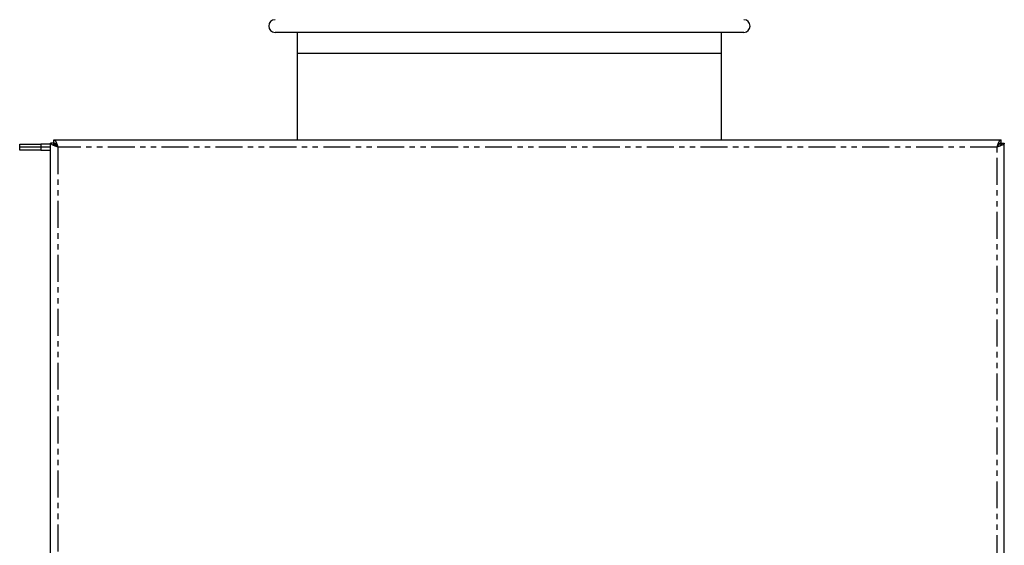
# Model space of a CAD drawing. Extents: x -326 to 506, y -205 to 592.
# Drawn here: x -325 to -93, y 154 to 278 of the extents above; entities that cross this region are included whole.
import ezdxf

# ---------------------------------------------------------------- set-up
doc = ezdxf.new("R2010")
doc.units = 0
doc.header["$MEASUREMENT"] = 0
doc.linetypes.add('PHANTOM', pattern=[12.7, 6.35, -1.27, 1.27, -1.27, 1.27, -1.27])
doc.layers.get('0').update_dxf_attribs({"linetype": 'CONTINUOUS'})

msp = doc.modelspace()

# ---------------------------------------------------------------- linework, layer by layer
at = {"color": 7, "linetype": 'Continuous'}
for p, q in [((-154.18, 274.5), (-264.67, 274.5)), ((-259.43, 274.5), (-259.43, 269.5)), ((-159.43, 269.5), (-159.43, 274.5)), ((-259.43, 269.5), (-259.43, 249.2)), ((-159.43, 269.5), (-259.43, 269.5)), ((-159.43, 249.2), (-159.43, 269.5)), ((-317.53, -79.4), (-317.53, 248.43)), ((-316.83, 248.43), (-317.53, 248.43)), ((-316.76, 249.2), (-93.6, 249.2)), ((-316.76, 248.5), (-316.76, 249.2)), ((-93.6, 248.5), (-93.6, 249.2)), ((-93.53, 248.43), (-93.6, 248.2)), ((-93.53, 248.43), (-92.83, 248.43)), ((-92.83, -156.03), (-92.83, 248.43)), ((-324.83, 247.5), (-324.83, 248.2)), ((-324.83, 248.2), (-319.83, 248.2)), ((-319.83, 247.5), (-324.83, 247.5)), ((-324.83, 246.8), (-324.83, 247.5)), ((-319.83, 246.8), (-324.83, 246.8)), ((-317.53, 248.2), (-319.83, 248.2)), ((-317.53, 247.5), (-319.83, 247.5)), ((-319.83, 246.8), (-317.53, 246.8)), ((-316.29, 248.2), (-316.75, 248.2)), ((-93.53, 248.2), (-94.17, 248.2)), ((-93.53, 247.96), (-93.53, 248.2))]:
    msp.add_line(p, q, dxfattribs=at)
at = {"color": 8, "linetype": 'PHANTOM'}
for p, q in [((-319.83, 248.2), (-319.83, 247.5)), ((-319.83, 247.5), (-319.83, 246.8)), ((-94.53, 247.5), (-315.83, 247.5)), ((-315.83, 247.5), (-315.83, -79.5)), ((-94.53, -155.1), (-94.53, 247.5))]:
    msp.add_line(p, q, dxfattribs=at)
at = {"color": 7}
for points in [[(-315.83, 247.5, 0), (-315.84, 247.5, 0), (-315.85, 247.51, 0), (-315.86, 247.51, 0), (-315.87, 247.51, 0), (-315.88, 247.52, 0), (-315.89, 247.52, 0), (-315.9, 247.52, 0), (-315.91, 247.53, 0), (-315.92, 247.53, 0), (-315.93, 247.53, 0), (-315.94, 247.54, 0), (-315.95, 247.54, 0), (-315.96, 247.55, 0), (-315.97, 247.55, 0), (-315.98, 247.55, 0), (-315.99, 247.56, 0), (-316, 247.56, 0), (-316.01, 247.56, 0), (-316.03, 247.57, 0), (-316.04, 247.57, 0), (-316.05, 247.57, 0), (-316.06, 247.58, 0), (-316.07, 247.58, 0), (-316.08, 247.59, 0), (-316.09, 247.59, 0), (-316.1, 247.59, 0), (-316.11, 247.6, 0), (-316.12, 247.6, 0), (-316.13, 247.6, 0), (-316.14, 247.61, 0), (-316.15, 247.61, 0), (-316.16, 247.62, 0), (-316.17, 247.62, 0), (-316.18, 247.62, 0), (-316.19, 247.63, 0), (-316.2, 247.63, 0), (-316.21, 247.63, 0), (-316.22, 247.64, 0), (-316.23, 247.64, 0), (-316.24, 247.64, 0), (-316.25, 247.65, 0), (-316.26, 247.65, 0), (-316.27, 247.66, 0), (-316.28, 247.66, 0), (-316.29, 247.66, 0), (-316.3, 247.67, 0), (-316.31, 247.67, 0), (-316.32, 247.67, 0), (-316.33, 247.68, 0), (-316.34, 247.68, 0), (-316.35, 247.69, 0), (-316.36, 247.69, 0), (-316.37, 247.69, 0), (-316.38, 247.7, 0), (-316.39, 247.7, 0), (-316.4, 247.7, 0), (-316.41, 247.71, 0), (-316.42, 247.71, 0), (-316.43, 247.71, 0), (-316.44, 247.72, 0), (-316.45, 247.72, 0), (-316.46, 247.72, 0), (-316.47, 247.73, 0), (-316.48, 247.73, 0), (-316.49, 247.74, 0), (-316.5, 247.74, 0), (-316.51, 247.74, 0), (-316.52, 247.75, 0), (-316.53, 247.75, 0), (-316.54, 247.75, 0), (-316.55, 247.76, 0), (-316.56, 247.76, 0), (-316.57, 247.76, 0), (-316.58, 247.77, 0), (-316.58, 247.77, 0), (-316.6, 247.78, 0), (-316.6, 247.78, 0), (-316.61, 247.78, 0), (-316.62, 247.79, 0), (-316.63, 247.79, 0), (-316.64, 247.79, 0), (-316.65, 247.8, 0), (-316.66, 247.8, 0), (-316.67, 247.81, 0), (-316.68, 247.81, 0), (-316.69, 247.81, 0), (-316.7, 247.82, 0), (-316.7, 247.82, 0), (-316.71, 247.82, 0), (-316.72, 247.83, 0), (-316.73, 247.83, 0), (-316.74, 247.83, 0), (-316.75, 247.84, 0), (-316.76, 247.84, 0), (-316.77, 247.84, 0), (-316.77, 247.85, 0), (-316.78, 247.85, 0), (-316.79, 247.86, 0), (-316.8, 247.86, 0), (-316.81, 247.86, 0), (-316.82, 247.87, 0), (-316.83, 247.87, 0), (-316.83, 247.87, 0), (-316.84, 247.88, 0), (-316.85, 247.88, 0), (-316.86, 247.88, 0), (-316.87, 247.89, 0), (-316.88, 247.89, 0), (-316.88, 247.9, 0), (-316.89, 247.9, 0), (-316.9, 247.9, 0), (-316.91, 247.91, 0), (-316.92, 247.91, 0), (-316.93, 247.91, 0), (-316.93, 247.92, 0), (-316.94, 247.92, 0), (-316.95, 247.93, 0), (-316.96, 247.93, 0), (-316.96, 247.93, 0), (-316.97, 247.94, 0), (-316.98, 247.94, 0), (-316.99, 247.94, 0), (-317, 247.95, 0), (-317, 247.95, 0), (-317.01, 247.96, 0), (-317.02, 247.96, 0), (-317.03, 247.96, 0), (-317.03, 247.97, 0), (-317.04, 247.97, 0), (-317.05, 247.97, 0), (-317.06, 247.98, 0), (-317.06, 247.98, 0), (-317.07, 247.98, 0), (-317.08, 247.99, 0), (-317.08, 247.99, 0), (-317.09, 248, 0), (-317.1, 248, 0), (-317.1, 248, 0), (-317.11, 248.01, 0), (-317.12, 248.01, 0), (-317.12, 248.01, 0), (-317.13, 248.02, 0), (-317.14, 248.02, 0), (-317.14, 248.02, 0), (-317.15, 248.03, 0), (-317.16, 248.03, 0), (-317.17, 248.03, 0), (-317.17, 248.04, 0), (-317.18, 248.04, 0), (-317.18, 248.05, 0), (-317.19, 248.05, 0), (-317.2, 248.05, 0), (-317.2, 248.06, 0), (-317.21, 248.06, 0), (-317.21, 248.06, 0), (-317.22, 248.07, 0), (-317.23, 248.07, 0), (-317.23, 248.07, 0), (-317.24, 248.08, 0), (-317.24, 248.08, 0), (-317.25, 248.09, 0), (-317.26, 248.09, 0), (-317.26, 248.09, 0), (-317.27, 248.1, 0), (-317.27, 248.1, 0), (-317.28, 248.1, 0), (-317.28, 248.11, 0), (-317.29, 248.11, 0), (-317.29, 248.12, 0), (-317.3, 248.12, 0), (-317.31, 248.12, 0), (-317.31, 248.13, 0), (-317.31, 248.13, 0), (-317.32, 248.13, 0), (-317.32, 248.14, 0), (-317.33, 248.14, 0), (-317.33, 248.14, 0), (-317.34, 248.15, 0), (-317.35, 248.15, 0), (-317.35, 248.16, 0), (-317.35, 248.16, 0), (-317.36, 248.16, 0), (-317.36, 248.17, 0), (-317.37, 248.17, 0), (-317.37, 248.17, 0), (-317.38, 248.18, 0), (-317.38, 248.18, 0), (-317.38, 248.18, 0), (-317.39, 248.19, 0), (-317.39, 248.19, 0), (-317.4, 248.19, 0), (-317.4, 248.2, 0), (-317.41, 248.2, 0), (-317.41, 248.21, 0), (-317.41, 248.21, 0), (-317.42, 248.21, 0), (-317.42, 248.22, 0), (-317.43, 248.22, 0), (-317.43, 248.22, 0), (-317.43, 248.23, 0), (-317.44, 248.23, 0), (-317.44, 248.24, 0), (-317.44, 248.24, 0), (-317.45, 248.24, 0), (-317.45, 248.25, 0), (-317.45, 248.25, 0), (-317.45, 248.25, 0), (-317.46, 248.26, 0), (-317.46, 248.26, 0), (-317.46, 248.26, 0), (-317.47, 248.27, 0), (-317.47, 248.27, 0), (-317.47, 248.28, 0), (-317.48, 248.28, 0), (-317.48, 248.28, 0), (-317.48, 248.29, 0), (-317.48, 248.29, 0), (-317.49, 248.29, 0), (-317.49, 248.3, 0), (-317.49, 248.3, 0), (-317.49, 248.31, 0), (-317.49, 248.31, 0), (-317.5, 248.31, 0), (-317.5, 248.32, 0), (-317.5, 248.32, 0), (-317.5, 248.32, 0), (-317.5, 248.33, 0), (-317.5, 248.33, 0), (-317.51, 248.33, 0), (-317.51, 248.34, 0), (-317.51, 248.34, 0), (-317.51, 248.34, 0), (-317.51, 248.35, 0), (-317.51, 248.35, 0), (-317.51, 248.36, 0), (-317.51, 248.36, 0), (-317.52, 248.36, 0), (-317.52, 248.37, 0), (-317.52, 248.37, 0), (-317.52, 248.37, 0), (-317.52, 248.38, 0), (-317.52, 248.38, 0), (-317.52, 248.38, 0), (-317.52, 248.39, 0), (-317.52, 248.39, 0), (-317.52, 248.4, 0), (-317.52, 248.4, 0), (-317.52, 248.4, 0), (-317.52, 248.41, 0), (-317.52, 248.41, 0), (-317.52, 248.41, 0), (-317.53, 248.42, 0), (-317.53, 248.42, 0), (-317.53, 248.43, 0), (-317.53, 248.43, 0)], [(-315.83, 247.5, 0), (-315.83, 247.5, 0), (-315.84, 247.51, 0), (-315.85, 247.51, 0), (-315.86, 247.51, 0), (-315.86, 247.52, 0), (-315.87, 247.52, 0), (-315.88, 247.53, 0), (-315.88, 247.53, 0), (-315.89, 247.54, 0), (-315.9, 247.54, 0), (-315.9, 247.54, 0), (-315.91, 247.55, 0), (-315.92, 247.55, 0), (-315.93, 247.56, 0), (-315.93, 247.56, 0), (-315.94, 247.56, 0), (-315.95, 247.57, 0), (-315.95, 247.57, 0), (-315.96, 247.58, 0), (-315.97, 247.58, 0), (-315.98, 247.59, 0), (-315.98, 247.59, 0), (-315.99, 247.59, 0), (-316, 247.6, 0), (-316, 247.6, 0), (-316.01, 247.61, 0), (-316.02, 247.61, 0), (-316.02, 247.62, 0), (-316.03, 247.62, 0), (-316.04, 247.62, 0), (-316.04, 247.63, 0), (-316.05, 247.63, 0), (-316.06, 247.64, 0), (-316.06, 247.64, 0), (-316.07, 247.64, 0), (-316.08, 247.65, 0), (-316.08, 247.65, 0), (-316.09, 247.66, 0), (-316.1, 247.66, 0), (-316.11, 247.66, 0), (-316.11, 247.67, 0), (-316.12, 247.67, 0), (-316.13, 247.68, 0), (-316.13, 247.68, 0), (-316.14, 247.69, 0), (-316.15, 247.69, 0), (-316.15, 247.69, 0), (-316.16, 247.7, 0), (-316.17, 247.7, 0), (-316.17, 247.71, 0), (-316.18, 247.71, 0), (-316.19, 247.72, 0), (-316.19, 247.72, 0), (-316.2, 247.72, 0), (-316.2, 247.73, 0), (-316.21, 247.73, 0), (-316.22, 247.74, 0), (-316.22, 247.74, 0), (-316.23, 247.75, 0), (-316.24, 247.75, 0), (-316.24, 247.75, 0), (-316.25, 247.76, 0), (-316.26, 247.76, 0), (-316.26, 247.76, 0), (-316.27, 247.77, 0), (-316.27, 247.77, 0), (-316.28, 247.78, 0), (-316.29, 247.78, 0), (-316.29, 247.79, 0), (-316.3, 247.79, 0), (-316.31, 247.79, 0), (-316.31, 247.8, 0), (-316.32, 247.8, 0), (-316.32, 247.81, 0), (-316.33, 247.81, 0), (-316.34, 247.81, 0), (-316.34, 247.82, 0), (-316.35, 247.82, 0), (-316.36, 247.83, 0), (-316.36, 247.83, 0), (-316.37, 247.84, 0), (-316.37, 247.84, 0), (-316.38, 247.84, 0), (-316.38, 247.85, 0), (-316.39, 247.85, 0), (-316.4, 247.86, 0), (-316.4, 247.86, 0), (-316.41, 247.87, 0), (-316.41, 247.87, 0), (-316.42, 247.87, 0), (-316.43, 247.88, 0), (-316.43, 247.88, 0), (-316.44, 247.89, 0), (-316.44, 247.89, 0), (-316.45, 247.9, 0), (-316.45, 247.9, 0), (-316.46, 247.9, 0), (-316.46, 247.91, 0), (-316.47, 247.91, 0), (-316.47, 247.92, 0), (-316.48, 247.92, 0), (-316.49, 247.92, 0), (-316.49, 247.93, 0), (-316.5, 247.93, 0), (-316.5, 247.94, 0), (-316.51, 247.94, 0), (-316.51, 247.94, 0), (-316.52, 247.95, 0), (-316.52, 247.95, 0), (-316.53, 247.96, 0), (-316.53, 247.96, 0), (-316.54, 247.97, 0), (-316.54, 247.97, 0), (-316.55, 247.97, 0), (-316.55, 247.98, 0), (-316.56, 247.98, 0), (-316.56, 247.99, 0), (-316.57, 247.99, 0), (-316.57, 248, 0), (-316.58, 248, 0), (-316.58, 248, 0), (-316.58, 248.01, 0), (-316.59, 248.01, 0), (-316.6, 248.02, 0), (-316.6, 248.02, 0), (-316.6, 248.02, 0), (-316.61, 248.03, 0), (-316.61, 248.03, 0), (-316.62, 248.04, 0), (-316.62, 248.04, 0), (-316.63, 248.04, 0), (-316.63, 248.05, 0), (-316.63, 248.05, 0), (-316.64, 248.06, 0), (-316.64, 248.06, 0), (-316.65, 248.07, 0), (-316.65, 248.07, 0), (-316.65, 248.07, 0), (-316.66, 248.08, 0), (-316.66, 248.08, 0), (-316.67, 248.09, 0), (-316.67, 248.09, 0), (-316.68, 248.09, 0), (-316.68, 248.1, 0), (-316.68, 248.1, 0), (-316.69, 248.11, 0), (-316.69, 248.11, 0), (-316.69, 248.12, 0), (-316.7, 248.12, 0), (-316.7, 248.12, 0), (-316.7, 248.13, 0), (-316.71, 248.13, 0), (-316.71, 248.14, 0), (-316.71, 248.14, 0), (-316.72, 248.15, 0), (-316.72, 248.15, 0), (-316.72, 248.15, 0), (-316.73, 248.16, 0), (-316.73, 248.16, 0), (-316.73, 248.17, 0), (-316.73, 248.17, 0), (-316.74, 248.17, 0), (-316.74, 248.18, 0), (-316.74, 248.18, 0), (-316.75, 248.19, 0), (-316.75, 248.19, 0), (-316.75, 248.19, 0), (-316.75, 248.2, 0), (-316.75, 248.2, 0), (-316.76, 248.21, 0), (-316.76, 248.21, 0), (-316.76, 248.22, 0), (-316.76, 248.22, 0), (-316.77, 248.22, 0), (-316.77, 248.23, 0), (-316.77, 248.23, 0), (-316.77, 248.24, 0), (-316.77, 248.24, 0), (-316.78, 248.25, 0), (-316.78, 248.25, 0), (-316.78, 248.25, 0), (-316.78, 248.26, 0), (-316.78, 248.26, 0), (-316.79, 248.27, 0), (-316.79, 248.27, 0), (-316.79, 248.27, 0), (-316.79, 248.28, 0), (-316.79, 248.28, 0), (-316.79, 248.29, 0), (-316.79, 248.29, 0), (-316.8, 248.29, 0), (-316.8, 248.3, 0), (-316.8, 248.3, 0), (-316.8, 248.31, 0), (-316.8, 248.31, 0), (-316.8, 248.32, 0), (-316.8, 248.32, 0), (-316.8, 248.32, 0), (-316.81, 248.33, 0), (-316.81, 248.33, 0), (-316.81, 248.34, 0), (-316.81, 248.34, 0), (-316.81, 248.34, 0), (-316.81, 248.35, 0), (-316.81, 248.35, 0), (-316.81, 248.36, 0), (-316.81, 248.36, 0), (-316.81, 248.37, 0), (-316.81, 248.37, 0), (-316.82, 248.37, 0), (-316.82, 248.38, 0), (-316.82, 248.38, 0), (-316.82, 248.39, 0), (-316.82, 248.39, 0), (-316.82, 248.4, 0), (-316.82, 248.4, 0), (-316.82, 248.4, 0), (-316.82, 248.41, 0), (-316.82, 248.41, 0), (-316.82, 248.42, 0), (-316.83, 248.42, 0), (-316.83, 248.42, 0), (-316.83, 248.43, 0)], [(-316.76, 249.2, 0), (-316.75, 249.2, 0), (-316.75, 249.2, 0), (-316.75, 249.19, 0), (-316.74, 249.19, 0), (-316.74, 249.19, 0), (-316.73, 249.19, 0), (-316.73, 249.19, 0), (-316.72, 249.19, 0), (-316.72, 249.19, 0), (-316.71, 249.18, 0), (-316.71, 249.18, 0), (-316.71, 249.18, 0), (-316.7, 249.18, 0), (-316.7, 249.18, 0), (-316.69, 249.18, 0), (-316.69, 249.18, 0), (-316.69, 249.17, 0), (-316.68, 249.17, 0), (-316.68, 249.17, 0), (-316.67, 249.17, 0), (-316.67, 249.17, 0), (-316.67, 249.16, 0), (-316.66, 249.16, 0), (-316.66, 249.16, 0), (-316.65, 249.16, 0), (-316.65, 249.16, 0), (-316.64, 249.16, 0), (-316.64, 249.15, 0), (-316.64, 249.15, 0), (-316.63, 249.15, 0), (-316.63, 249.15, 0), (-316.62, 249.15, 0), (-316.62, 249.14, 0), (-316.62, 249.14, 0), (-316.61, 249.14, 0), (-316.61, 249.13, 0), (-316.6, 249.13, 0), (-316.6, 249.13, 0), (-316.6, 249.13, 0), (-316.59, 249.12, 0), (-316.59, 249.12, 0), (-316.58, 249.12, 0), (-316.58, 249.12, 0), (-316.57, 249.11, 0), (-316.57, 249.11, 0), (-316.56, 249.11, 0), (-316.56, 249.1, 0), (-316.56, 249.1, 0), (-316.55, 249.09, 0), (-316.55, 249.09, 0), (-316.54, 249.09, 0), (-316.54, 249.08, 0), (-316.54, 249.08, 0), (-316.53, 249.08, 0), (-316.53, 249.07, 0), (-316.52, 249.07, 0), (-316.52, 249.06, 0), (-316.51, 249.06, 0), (-316.51, 249.06, 0), (-316.51, 249.05, 0), (-316.5, 249.05, 0), (-316.5, 249.04, 0), (-316.49, 249.04, 0), (-316.49, 249.03, 0), (-316.49, 249.03, 0), (-316.48, 249.02, 0), (-316.48, 249.01, 0), (-316.47, 249.01, 0), (-316.47, 249, 0), (-316.46, 249, 0), (-316.46, 248.99, 0), (-316.46, 248.99, 0), (-316.45, 248.98, 0), (-316.45, 248.98, 0), (-316.44, 248.97, 0), (-316.44, 248.96, 0), (-316.44, 248.96, 0), (-316.43, 248.95, 0), (-316.43, 248.94, 0), (-316.42, 248.94, 0), (-316.42, 248.93, 0), (-316.42, 248.93, 0), (-316.41, 248.92, 0), (-316.41, 248.91, 0), (-316.4, 248.91, 0), (-316.4, 248.9, 0), (-316.39, 248.89, 0), (-316.39, 248.88, 0), (-316.39, 248.88, 0), (-316.38, 248.87, 0), (-316.38, 248.86, 0), (-316.37, 248.86, 0), (-316.37, 248.85, 0), (-316.37, 248.84, 0), (-316.36, 248.83, 0), (-316.36, 248.83, 0), (-316.35, 248.82, 0), (-316.35, 248.81, 0), (-316.34, 248.8, 0), (-316.34, 248.79, 0), (-316.34, 248.79, 0), (-316.33, 248.78, 0), (-316.33, 248.77, 0), (-316.32, 248.76, 0), (-316.32, 248.75, 0), (-316.31, 248.75, 0), (-316.31, 248.74, 0), (-316.31, 248.73, 0), (-316.3, 248.72, 0), (-316.3, 248.71, 0), (-316.29, 248.71, 0), (-316.29, 248.7, 0), (-316.29, 248.69, 0), (-316.28, 248.68, 0), (-316.28, 248.67, 0), (-316.27, 248.66, 0), (-316.27, 248.65, 0), (-316.26, 248.64, 0), (-316.26, 248.63, 0), (-316.26, 248.63, 0), (-316.25, 248.62, 0), (-316.25, 248.61, 0), (-316.24, 248.6, 0), (-316.24, 248.59, 0), (-316.24, 248.58, 0), (-316.23, 248.57, 0), (-316.23, 248.56, 0), (-316.22, 248.55, 0), (-316.22, 248.54, 0), (-316.21, 248.53, 0), (-316.21, 248.52, 0), (-316.21, 248.51, 0), (-316.2, 248.5, 0), (-316.2, 248.5, 0), (-316.19, 248.49, 0), (-316.19, 248.47, 0), (-316.19, 248.47, 0), (-316.18, 248.46, 0), (-316.18, 248.45, 0), (-316.17, 248.44, 0), (-316.17, 248.43, 0), (-316.17, 248.42, 0), (-316.16, 248.41, 0), (-316.16, 248.4, 0), (-316.15, 248.38, 0), (-316.15, 248.38, 0), (-316.14, 248.37, 0), (-316.14, 248.35, 0), (-316.14, 248.34, 0), (-316.13, 248.33, 0), (-316.13, 248.32, 0), (-316.12, 248.31, 0), (-316.12, 248.3, 0), (-316.12, 248.29, 0), (-316.11, 248.28, 0), (-316.11, 248.27, 0), (-316.1, 248.26, 0), (-316.1, 248.25, 0), (-316.09, 248.24, 0), (-316.09, 248.23, 0), (-316.09, 248.22, 0), (-316.08, 248.21, 0), (-316.08, 248.2, 0), (-316.07, 248.19, 0), (-316.07, 248.17, 0), (-316.06, 248.16, 0), (-316.06, 248.15, 0), (-316.06, 248.14, 0), (-316.05, 248.13, 0), (-316.05, 248.12, 0), (-316.04, 248.11, 0), (-316.04, 248.1, 0), (-316.04, 248.09, 0), (-316.03, 248.07, 0), (-316.03, 248.06, 0), (-316.02, 248.05, 0), (-316.02, 248.04, 0), (-316.01, 248.03, 0), (-316.01, 248.02, 0), (-316.01, 248.01, 0), (-316, 247.99, 0), (-316, 247.98, 0), (-315.99, 247.97, 0), (-315.99, 247.96, 0), (-315.99, 247.95, 0), (-315.98, 247.94, 0), (-315.98, 247.93, 0), (-315.97, 247.91, 0), (-315.97, 247.9, 0), (-315.96, 247.89, 0), (-315.96, 247.88, 0), (-315.96, 247.87, 0), (-315.95, 247.85, 0), (-315.95, 247.84, 0), (-315.94, 247.83, 0), (-315.94, 247.82, 0), (-315.94, 247.81, 0), (-315.93, 247.8, 0), (-315.93, 247.78, 0), (-315.92, 247.77, 0), (-315.92, 247.76, 0), (-315.92, 247.75, 0), (-315.91, 247.74, 0), (-315.91, 247.73, 0), (-315.9, 247.71, 0), (-315.9, 247.7, 0), (-315.89, 247.69, 0), (-315.89, 247.68, 0), (-315.89, 247.67, 0), (-315.88, 247.65, 0), (-315.88, 247.64, 0), (-315.87, 247.63, 0), (-315.87, 247.62, 0), (-315.87, 247.61, 0), (-315.86, 247.59, 0), (-315.86, 247.58, 0), (-315.85, 247.57, 0), (-315.85, 247.56, 0), (-315.84, 247.55, 0), (-315.84, 247.53, 0), (-315.84, 247.52, 0), (-315.83, 247.51, 0), (-315.83, 247.5, 0)], [(-316.76, 248.5, 0), (-316.75, 248.5, 0), (-316.75, 248.5, 0), (-316.75, 248.5, 0), (-316.74, 248.5, 0), (-316.74, 248.49, 0), (-316.73, 248.49, 0), (-316.73, 248.49, 0), (-316.72, 248.49, 0), (-316.72, 248.49, 0), (-316.71, 248.49, 0), (-316.71, 248.49, 0), (-316.71, 248.49, 0), (-316.7, 248.49, 0), (-316.7, 248.49, 0), (-316.69, 248.49, 0), (-316.69, 248.49, 0), (-316.69, 248.48, 0), (-316.68, 248.48, 0), (-316.68, 248.48, 0), (-316.67, 248.48, 0), (-316.67, 248.48, 0), (-316.67, 248.48, 0), (-316.66, 248.48, 0), (-316.66, 248.48, 0), (-316.65, 248.48, 0), (-316.65, 248.47, 0), (-316.64, 248.47, 0), (-316.64, 248.47, 0), (-316.64, 248.47, 0), (-316.63, 248.47, 0), (-316.63, 248.47, 0), (-316.62, 248.47, 0), (-316.62, 248.47, 0), (-316.62, 248.46, 0), (-316.61, 248.46, 0), (-316.61, 248.46, 0), (-316.6, 248.46, 0), (-316.6, 248.46, 0), (-316.6, 248.46, 0), (-316.59, 248.46, 0), (-316.59, 248.45, 0), (-316.58, 248.45, 0), (-316.58, 248.45, 0), (-316.57, 248.45, 0), (-316.57, 248.45, 0), (-316.56, 248.44, 0), (-316.56, 248.44, 0), (-316.56, 248.44, 0), (-316.55, 248.44, 0), (-316.55, 248.44, 0), (-316.54, 248.43, 0), (-316.54, 248.43, 0), (-316.54, 248.43, 0), (-316.53, 248.43, 0), (-316.53, 248.42, 0), (-316.52, 248.42, 0), (-316.52, 248.42, 0), (-316.51, 248.42, 0), (-316.51, 248.41, 0), (-316.51, 248.41, 0), (-316.5, 248.41, 0), (-316.5, 248.41, 0), (-316.49, 248.4, 0), (-316.49, 248.4, 0), (-316.49, 248.4, 0), (-316.48, 248.39, 0), (-316.48, 248.39, 0), (-316.47, 248.39, 0), (-316.47, 248.38, 0), (-316.46, 248.38, 0), (-316.46, 248.38, 0), (-316.46, 248.38, 0), (-316.45, 248.37, 0), (-316.45, 248.37, 0), (-316.44, 248.36, 0), (-316.44, 248.36, 0), (-316.44, 248.36, 0), (-316.43, 248.35, 0), (-316.43, 248.35, 0), (-316.42, 248.35, 0), (-316.42, 248.34, 0), (-316.42, 248.34, 0), (-316.41, 248.33, 0), (-316.41, 248.33, 0), (-316.4, 248.33, 0), (-316.4, 248.32, 0), (-316.39, 248.32, 0), (-316.39, 248.31, 0), (-316.39, 248.31, 0), (-316.38, 248.31, 0), (-316.38, 248.3, 0), (-316.37, 248.3, 0), (-316.37, 248.29, 0), (-316.37, 248.29, 0), (-316.36, 248.28, 0), (-316.36, 248.28, 0), (-316.35, 248.28, 0), (-316.35, 248.27, 0), (-316.34, 248.27, 0), (-316.34, 248.26, 0), (-316.34, 248.26, 0), (-316.33, 248.25, 0), (-316.33, 248.25, 0), (-316.32, 248.24, 0), (-316.32, 248.24, 0), (-316.31, 248.23, 0), (-316.31, 248.23, 0), (-316.31, 248.22, 0), (-316.3, 248.22, 0), (-316.3, 248.21, 0), (-316.29, 248.21, 0), (-316.29, 248.2, 0), (-316.29, 248.2, 0), (-316.28, 248.19, 0), (-316.28, 248.19, 0), (-316.27, 248.18, 0), (-316.27, 248.18, 0), (-316.26, 248.17, 0), (-316.26, 248.17, 0), (-316.26, 248.16, 0), (-316.25, 248.16, 0), (-316.25, 248.15, 0), (-316.24, 248.15, 0), (-316.24, 248.14, 0), (-316.24, 248.13, 0), (-316.23, 248.13, 0), (-316.23, 248.12, 0), (-316.22, 248.12, 0), (-316.22, 248.11, 0), (-316.21, 248.11, 0), (-316.21, 248.1, 0), (-316.21, 248.1, 0), (-316.2, 248.09, 0), (-316.2, 248.09, 0), (-316.19, 248.08, 0), (-316.19, 248.07, 0), (-316.19, 248.07, 0), (-316.18, 248.06, 0), (-316.18, 248.06, 0), (-316.17, 248.05, 0), (-316.17, 248.04, 0), (-316.17, 248.04, 0), (-316.16, 248.03, 0), (-316.16, 248.03, 0), (-316.15, 248.02, 0), (-316.15, 248.01, 0), (-316.14, 248.01, 0), (-316.14, 248, 0), (-316.14, 248, 0), (-316.13, 247.99, 0), (-316.13, 247.98, 0), (-316.12, 247.98, 0), (-316.12, 247.97, 0), (-316.12, 247.97, 0), (-316.11, 247.96, 0), (-316.11, 247.95, 0), (-316.1, 247.95, 0), (-316.1, 247.94, 0), (-316.09, 247.93, 0), (-316.09, 247.93, 0), (-316.09, 247.92, 0), (-316.08, 247.91, 0), (-316.08, 247.91, 0), (-316.07, 247.9, 0), (-316.07, 247.9, 0), (-316.06, 247.89, 0), (-316.06, 247.88, 0), (-316.06, 247.88, 0), (-316.05, 247.87, 0), (-316.05, 247.86, 0), (-316.04, 247.86, 0), (-316.04, 247.85, 0), (-316.04, 247.84, 0), (-316.03, 247.84, 0), (-316.03, 247.83, 0), (-316.02, 247.82, 0), (-316.02, 247.82, 0), (-316.01, 247.81, 0), (-316.01, 247.8, 0), (-316.01, 247.8, 0), (-316, 247.79, 0), (-316, 247.78, 0), (-315.99, 247.78, 0), (-315.99, 247.77, 0), (-315.99, 247.76, 0), (-315.98, 247.76, 0), (-315.98, 247.75, 0), (-315.97, 247.74, 0), (-315.97, 247.74, 0), (-315.96, 247.73, 0), (-315.96, 247.72, 0), (-315.96, 247.72, 0), (-315.95, 247.71, 0), (-315.95, 247.7, 0), (-315.94, 247.69, 0), (-315.94, 247.69, 0), (-315.94, 247.68, 0), (-315.93, 247.67, 0), (-315.93, 247.67, 0), (-315.92, 247.66, 0), (-315.92, 247.65, 0), (-315.92, 247.65, 0), (-315.91, 247.64, 0), (-315.91, 247.63, 0), (-315.9, 247.62, 0), (-315.9, 247.62, 0), (-315.89, 247.61, 0), (-315.89, 247.6, 0), (-315.89, 247.6, 0), (-315.88, 247.59, 0), (-315.88, 247.58, 0), (-315.87, 247.58, 0), (-315.87, 247.57, 0), (-315.87, 247.56, 0), (-315.86, 247.56, 0), (-315.86, 247.55, 0), (-315.85, 247.54, 0), (-315.85, 247.53, 0), (-315.84, 247.53, 0), (-315.84, 247.52, 0), (-315.84, 247.51, 0), (-315.83, 247.51, 0), (-315.83, 247.5, 0)], [(-94.53, 247.5, 0), (-94.52, 247.51, 0), (-94.52, 247.52, 0), (-94.52, 247.53, 0), (-94.51, 247.54, 0), (-94.51, 247.55, 0), (-94.51, 247.56, 0), (-94.5, 247.57, 0), (-94.5, 247.58, 0), (-94.49, 247.59, 0), (-94.49, 247.6, 0), (-94.49, 247.61, 0), (-94.48, 247.62, 0), (-94.48, 247.63, 0), (-94.48, 247.65, 0), (-94.47, 247.66, 0), (-94.47, 247.67, 0), (-94.47, 247.68, 0), (-94.46, 247.69, 0), (-94.46, 247.7, 0), (-94.45, 247.71, 0), (-94.45, 247.72, 0), (-94.45, 247.73, 0), (-94.44, 247.74, 0), (-94.44, 247.75, 0), (-94.44, 247.76, 0), (-94.43, 247.77, 0), (-94.43, 247.78, 0), (-94.42, 247.79, 0), (-94.42, 247.8, 0), (-94.42, 247.81, 0), (-94.41, 247.82, 0), (-94.41, 247.83, 0), (-94.41, 247.84, 0), (-94.4, 247.85, 0), (-94.4, 247.86, 0), (-94.4, 247.87, 0), (-94.39, 247.88, 0), (-94.39, 247.89, 0), (-94.38, 247.9, 0), (-94.38, 247.91, 0), (-94.38, 247.92, 0), (-94.37, 247.93, 0), (-94.37, 247.94, 0), (-94.37, 247.95, 0), (-94.36, 247.96, 0), (-94.36, 247.97, 0), (-94.36, 247.98, 0), (-94.35, 247.99, 0), (-94.35, 248, 0), (-94.34, 248.01, 0), (-94.34, 248.02, 0), (-94.34, 248.03, 0), (-94.33, 248.04, 0), (-94.33, 248.05, 0), (-94.33, 248.06, 0), (-94.32, 248.07, 0), (-94.32, 248.08, 0), (-94.32, 248.09, 0), (-94.31, 248.1, 0), (-94.31, 248.11, 0), (-94.3, 248.12, 0), (-94.3, 248.13, 0), (-94.3, 248.14, 0), (-94.29, 248.15, 0), (-94.29, 248.16, 0), (-94.29, 248.17, 0), (-94.28, 248.18, 0), (-94.28, 248.19, 0), (-94.28, 248.2, 0), (-94.27, 248.21, 0), (-94.27, 248.22, 0), (-94.26, 248.23, 0), (-94.26, 248.24, 0), (-94.26, 248.25, 0), (-94.25, 248.26, 0), (-94.25, 248.27, 0), (-94.25, 248.28, 0), (-94.24, 248.28, 0), (-94.24, 248.29, 0), (-94.24, 248.3, 0), (-94.23, 248.31, 0), (-94.23, 248.32, 0), (-94.22, 248.33, 0), (-94.22, 248.34, 0), (-94.22, 248.35, 0), (-94.21, 248.36, 0), (-94.21, 248.37, 0), (-94.21, 248.38, 0), (-94.2, 248.38, 0), (-94.2, 248.39, 0), (-94.2, 248.4, 0), (-94.19, 248.41, 0), (-94.19, 248.42, 0), (-94.18, 248.43, 0), (-94.18, 248.44, 0), (-94.18, 248.45, 0), (-94.17, 248.46, 0), (-94.17, 248.46, 0), (-94.17, 248.47, 0), (-94.16, 248.48, 0), (-94.16, 248.49, 0), (-94.16, 248.5, 0), (-94.15, 248.51, 0), (-94.15, 248.51, 0), (-94.14, 248.52, 0), (-94.14, 248.53, 0), (-94.14, 248.54, 0), (-94.13, 248.55, 0), (-94.13, 248.56, 0), (-94.13, 248.56, 0), (-94.12, 248.57, 0), (-94.12, 248.58, 0), (-94.11, 248.59, 0), (-94.11, 248.6, 0), (-94.11, 248.6, 0), (-94.1, 248.61, 0), (-94.1, 248.62, 0), (-94.1, 248.63, 0), (-94.09, 248.64, 0), (-94.09, 248.64, 0), (-94.09, 248.65, 0), (-94.08, 248.66, 0), (-94.08, 248.67, 0), (-94.07, 248.68, 0), (-94.07, 248.68, 0), (-94.07, 248.69, 0), (-94.06, 248.7, 0), (-94.06, 248.7, 0), (-94.06, 248.71, 0), (-94.05, 248.72, 0), (-94.05, 248.73, 0), (-94.05, 248.73, 0), (-94.04, 248.74, 0), (-94.04, 248.75, 0), (-94.03, 248.75, 0), (-94.03, 248.76, 0), (-94.03, 248.77, 0), (-94.02, 248.78, 0), (-94.02, 248.78, 0), (-94.02, 248.79, 0), (-94.01, 248.8, 0), (-94.01, 248.8, 0), (-94.01, 248.81, 0), (-94, 248.82, 0), (-94, 248.82, 0), (-93.99, 248.83, 0), (-93.99, 248.84, 0), (-93.99, 248.84, 0), (-93.98, 248.85, 0), (-93.98, 248.85, 0), (-93.98, 248.86, 0), (-93.97, 248.87, 0), (-93.97, 248.87, 0), (-93.97, 248.88, 0), (-93.96, 248.89, 0), (-93.96, 248.89, 0), (-93.95, 248.9, 0), (-93.95, 248.9, 0), (-93.95, 248.91, 0), (-93.94, 248.92, 0), (-93.94, 248.92, 0), (-93.94, 248.93, 0), (-93.93, 248.93, 0), (-93.93, 248.94, 0), (-93.93, 248.94, 0), (-93.92, 248.95, 0), (-93.92, 248.96, 0), (-93.91, 248.96, 0), (-93.91, 248.97, 0), (-93.91, 248.97, 0), (-93.9, 248.98, 0), (-93.9, 248.98, 0), (-93.9, 248.99, 0), (-93.89, 248.99, 0), (-93.89, 249, 0), (-93.89, 249, 0), (-93.88, 249.01, 0), (-93.88, 249.01, 0), (-93.87, 249.02, 0), (-93.87, 249.02, 0), (-93.87, 249.03, 0), (-93.86, 249.03, 0), (-93.86, 249.03, 0), (-93.86, 249.04, 0), (-93.85, 249.04, 0), (-93.85, 249.05, 0), (-93.84, 249.05, 0), (-93.84, 249.06, 0), (-93.84, 249.06, 0), (-93.83, 249.06, 0), (-93.83, 249.07, 0), (-93.83, 249.07, 0), (-93.82, 249.08, 0), (-93.82, 249.08, 0), (-93.82, 249.09, 0), (-93.81, 249.09, 0), (-93.81, 249.09, 0), (-93.8, 249.1, 0), (-93.8, 249.1, 0), (-93.8, 249.1, 0), (-93.79, 249.11, 0), (-93.79, 249.11, 0), (-93.79, 249.11, 0), (-93.78, 249.12, 0), (-93.78, 249.12, 0), (-93.78, 249.12, 0), (-93.77, 249.13, 0), (-93.77, 249.13, 0), (-93.76, 249.13, 0), (-93.76, 249.13, 0), (-93.76, 249.14, 0), (-93.75, 249.14, 0), (-93.75, 249.14, 0), (-93.75, 249.15, 0), (-93.74, 249.15, 0), (-93.74, 249.15, 0), (-93.74, 249.15, 0), (-93.73, 249.16, 0), (-93.73, 249.16, 0), (-93.72, 249.16, 0), (-93.72, 249.16, 0), (-93.72, 249.16, 0), (-93.71, 249.17, 0), (-93.71, 249.17, 0), (-93.71, 249.17, 0), (-93.7, 249.17, 0), (-93.7, 249.17, 0), (-93.7, 249.18, 0), (-93.69, 249.18, 0), (-93.69, 249.18, 0), (-93.68, 249.18, 0), (-93.68, 249.18, 0), (-93.68, 249.18, 0), (-93.67, 249.18, 0), (-93.67, 249.19, 0), (-93.67, 249.19, 0), (-93.66, 249.19, 0), (-93.66, 249.19, 0), (-93.66, 249.19, 0), (-93.65, 249.19, 0), (-93.65, 249.19, 0), (-93.64, 249.19, 0), (-93.64, 249.19, 0), (-93.64, 249.19, 0), (-93.63, 249.19, 0), (-93.63, 249.19, 0), (-93.63, 249.19, 0), (-93.62, 249.19, 0), (-93.62, 249.2, 0), (-93.62, 249.2, 0), (-93.61, 249.2, 0), (-93.61, 249.2, 0), (-93.6, 249.2, 0), (-93.6, 249.2, 0), (-93.6, 249.2, 0)], [(-94.53, 247.5, 0), (-94.52, 247.51, 0), (-94.52, 247.51, 0), (-94.51, 247.52, 0), (-94.51, 247.53, 0), (-94.51, 247.53, 0), (-94.5, 247.54, 0), (-94.5, 247.55, 0), (-94.49, 247.56, 0), (-94.49, 247.56, 0), (-94.49, 247.57, 0), (-94.48, 247.58, 0), (-94.48, 247.58, 0), (-94.47, 247.59, 0), (-94.47, 247.6, 0), (-94.46, 247.6, 0), (-94.46, 247.61, 0), (-94.46, 247.62, 0), (-94.45, 247.62, 0), (-94.45, 247.63, 0), (-94.44, 247.64, 0), (-94.44, 247.65, 0), (-94.44, 247.65, 0), (-94.43, 247.66, 0), (-94.43, 247.67, 0), (-94.42, 247.67, 0), (-94.42, 247.68, 0), (-94.41, 247.69, 0), (-94.41, 247.69, 0), (-94.41, 247.7, 0), (-94.4, 247.71, 0), (-94.4, 247.72, 0), (-94.39, 247.72, 0), (-94.39, 247.73, 0), (-94.39, 247.74, 0), (-94.38, 247.74, 0), (-94.38, 247.75, 0), (-94.37, 247.76, 0), (-94.37, 247.76, 0), (-94.36, 247.77, 0), (-94.36, 247.78, 0), (-94.36, 247.78, 0), (-94.35, 247.79, 0), (-94.35, 247.8, 0), (-94.34, 247.8, 0), (-94.34, 247.81, 0), (-94.34, 247.82, 0), (-94.33, 247.82, 0), (-94.33, 247.83, 0), (-94.32, 247.84, 0), (-94.32, 247.84, 0), (-94.31, 247.85, 0), (-94.31, 247.86, 0), (-94.31, 247.86, 0), (-94.3, 247.87, 0), (-94.3, 247.88, 0), (-94.29, 247.88, 0), (-94.29, 247.89, 0), (-94.29, 247.9, 0), (-94.28, 247.9, 0), (-94.28, 247.91, 0), (-94.27, 247.91, 0), (-94.27, 247.92, 0), (-94.26, 247.93, 0), (-94.26, 247.93, 0), (-94.26, 247.94, 0), (-94.25, 247.95, 0), (-94.25, 247.95, 0), (-94.24, 247.96, 0), (-94.24, 247.97, 0), (-94.24, 247.97, 0), (-94.23, 247.98, 0), (-94.23, 247.98, 0), (-94.22, 247.99, 0), (-94.22, 248, 0), (-94.21, 248, 0), (-94.21, 248.01, 0), (-94.21, 248.01, 0), (-94.2, 248.02, 0), (-94.2, 248.03, 0), (-94.19, 248.03, 0), (-94.19, 248.04, 0), (-94.19, 248.04, 0), (-94.18, 248.05, 0), (-94.18, 248.06, 0), (-94.17, 248.06, 0), (-94.17, 248.07, 0), (-94.16, 248.07, 0), (-94.16, 248.08, 0), (-94.16, 248.09, 0), (-94.15, 248.09, 0), (-94.15, 248.1, 0), (-94.14, 248.1, 0), (-94.14, 248.11, 0), (-94.14, 248.11, 0), (-94.13, 248.12, 0), (-94.13, 248.12, 0), (-94.12, 248.13, 0), (-94.12, 248.13, 0), (-94.11, 248.14, 0), (-94.11, 248.15, 0), (-94.11, 248.15, 0), (-94.1, 248.16, 0), (-94.1, 248.16, 0), (-94.09, 248.17, 0), (-94.09, 248.17, 0), (-94.09, 248.18, 0), (-94.08, 248.18, 0), (-94.08, 248.19, 0), (-94.07, 248.19, 0), (-94.07, 248.2, 0), (-94.06, 248.2, 0), (-94.06, 248.21, 0), (-94.06, 248.21, 0), (-94.05, 248.22, 0), (-94.05, 248.22, 0), (-94.04, 248.23, 0), (-94.04, 248.23, 0), (-94.04, 248.24, 0), (-94.03, 248.24, 0), (-94.03, 248.25, 0), (-94.02, 248.25, 0), (-94.02, 248.26, 0), (-94.01, 248.26, 0), (-94.01, 248.27, 0), (-94.01, 248.27, 0), (-94, 248.28, 0), (-94, 248.28, 0), (-93.99, 248.28, 0), (-93.99, 248.29, 0), (-93.98, 248.29, 0), (-93.98, 248.3, 0), (-93.98, 248.3, 0), (-93.97, 248.31, 0), (-93.97, 248.31, 0), (-93.96, 248.31, 0), (-93.96, 248.32, 0), (-93.96, 248.32, 0), (-93.95, 248.33, 0), (-93.95, 248.33, 0), (-93.94, 248.33, 0), (-93.94, 248.34, 0), (-93.94, 248.34, 0), (-93.93, 248.35, 0), (-93.93, 248.35, 0), (-93.92, 248.35, 0), (-93.92, 248.36, 0), (-93.91, 248.36, 0), (-93.91, 248.36, 0), (-93.91, 248.37, 0), (-93.9, 248.37, 0), (-93.9, 248.38, 0), (-93.89, 248.38, 0), (-93.89, 248.38, 0), (-93.88, 248.38, 0), (-93.88, 248.39, 0), (-93.88, 248.39, 0), (-93.87, 248.39, 0), (-93.87, 248.4, 0), (-93.86, 248.4, 0), (-93.86, 248.4, 0), (-93.86, 248.41, 0), (-93.85, 248.41, 0), (-93.85, 248.41, 0), (-93.84, 248.41, 0), (-93.84, 248.42, 0), (-93.83, 248.42, 0), (-93.83, 248.42, 0), (-93.83, 248.42, 0), (-93.82, 248.43, 0), (-93.82, 248.43, 0), (-93.81, 248.43, 0), (-93.81, 248.43, 0), (-93.81, 248.44, 0), (-93.8, 248.44, 0), (-93.8, 248.44, 0), (-93.79, 248.44, 0), (-93.79, 248.44, 0), (-93.78, 248.45, 0), (-93.78, 248.45, 0), (-93.78, 248.45, 0), (-93.77, 248.45, 0), (-93.77, 248.45, 0), (-93.76, 248.46, 0), (-93.76, 248.46, 0), (-93.76, 248.46, 0), (-93.75, 248.46, 0), (-93.75, 248.46, 0), (-93.74, 248.46, 0), (-93.74, 248.46, 0), (-93.73, 248.47, 0), (-93.73, 248.47, 0), (-93.73, 248.47, 0), (-93.72, 248.47, 0), (-93.72, 248.47, 0), (-93.71, 248.47, 0), (-93.71, 248.47, 0), (-93.71, 248.47, 0), (-93.7, 248.47, 0), (-93.7, 248.48, 0), (-93.69, 248.48, 0), (-93.69, 248.48, 0), (-93.68, 248.48, 0), (-93.68, 248.48, 0), (-93.68, 248.48, 0), (-93.67, 248.48, 0), (-93.67, 248.48, 0), (-93.66, 248.49, 0), (-93.66, 248.49, 0), (-93.66, 248.49, 0), (-93.65, 248.49, 0), (-93.65, 248.49, 0), (-93.64, 248.49, 0), (-93.64, 248.49, 0), (-93.63, 248.49, 0), (-93.63, 248.49, 0), (-93.63, 248.49, 0), (-93.62, 248.49, 0), (-93.62, 248.49, 0), (-93.61, 248.5, 0), (-93.61, 248.5, 0), (-93.61, 248.5, 0), (-93.6, 248.5, 0), (-93.6, 248.5, 0)], [(-92.83, 248.43, 0), (-92.83, 248.42, 0), (-92.83, 248.42, 0), (-92.83, 248.42, 0), (-92.83, 248.41, 0), (-92.83, 248.41, 0), (-92.84, 248.4, 0), (-92.84, 248.4, 0), (-92.84, 248.4, 0), (-92.84, 248.39, 0), (-92.84, 248.39, 0), (-92.84, 248.38, 0), (-92.84, 248.38, 0), (-92.85, 248.37, 0), (-92.85, 248.37, 0), (-92.85, 248.37, 0), (-92.85, 248.36, 0), (-92.85, 248.36, 0), (-92.85, 248.35, 0), (-92.86, 248.35, 0), (-92.86, 248.34, 0), (-92.86, 248.34, 0), (-92.86, 248.34, 0), (-92.86, 248.33, 0), (-92.86, 248.33, 0), (-92.87, 248.32, 0), (-92.87, 248.32, 0), (-92.87, 248.32, 0), (-92.87, 248.31, 0), (-92.87, 248.31, 0), (-92.88, 248.3, 0), (-92.88, 248.3, 0), (-92.88, 248.29, 0), (-92.88, 248.29, 0), (-92.89, 248.29, 0), (-92.89, 248.28, 0), (-92.89, 248.28, 0), (-92.89, 248.27, 0), (-92.9, 248.27, 0), (-92.9, 248.27, 0), (-92.9, 248.26, 0), (-92.9, 248.26, 0), (-92.91, 248.25, 0), (-92.91, 248.25, 0), (-92.91, 248.25, 0), (-92.92, 248.24, 0), (-92.92, 248.24, 0), (-92.92, 248.23, 0), (-92.93, 248.23, 0), (-92.93, 248.22, 0), (-92.93, 248.22, 0), (-92.94, 248.22, 0), (-92.94, 248.21, 0), (-92.95, 248.21, 0), (-92.95, 248.2, 0), (-92.95, 248.2, 0), (-92.96, 248.19, 0), (-92.96, 248.19, 0), (-92.97, 248.19, 0), (-92.97, 248.18, 0), (-92.98, 248.18, 0), (-92.98, 248.17, 0), (-92.98, 248.17, 0), (-92.99, 248.17, 0), (-92.99, 248.16, 0), (-93, 248.16, 0), (-93, 248.15, 0), (-93.01, 248.15, 0), (-93.02, 248.15, 0), (-93.02, 248.14, 0), (-93.03, 248.14, 0), (-93.03, 248.13, 0), (-93.04, 248.13, 0), (-93.04, 248.12, 0), (-93.05, 248.12, 0), (-93.06, 248.12, 0), (-93.06, 248.11, 0), (-93.07, 248.11, 0), (-93.07, 248.1, 0), (-93.08, 248.1, 0), (-93.09, 248.09, 0), (-93.09, 248.09, 0), (-93.1, 248.09, 0), (-93.11, 248.08, 0), (-93.11, 248.08, 0), (-93.12, 248.07, 0), (-93.13, 248.07, 0), (-93.13, 248.07, 0), (-93.14, 248.06, 0), (-93.15, 248.06, 0), (-93.15, 248.05, 0), (-93.16, 248.05, 0), (-93.17, 248.04, 0), (-93.18, 248.04, 0), (-93.18, 248.04, 0), (-93.19, 248.03, 0), (-93.2, 248.03, 0), (-93.21, 248.02, 0), (-93.21, 248.02, 0), (-93.22, 248.02, 0), (-93.23, 248.01, 0), (-93.24, 248.01, 0), (-93.25, 248, 0), (-93.25, 248, 0), (-93.26, 248, 0), (-93.27, 247.99, 0), (-93.28, 247.99, 0), (-93.29, 247.98, 0), (-93.3, 247.98, 0), (-93.3, 247.97, 0), (-93.31, 247.97, 0), (-93.32, 247.97, 0), (-93.33, 247.96, 0), (-93.34, 247.96, 0), (-93.35, 247.95, 0), (-93.36, 247.95, 0), (-93.36, 247.94, 0), (-93.37, 247.94, 0), (-93.38, 247.94, 0), (-93.39, 247.93, 0), (-93.4, 247.93, 0), (-93.41, 247.92, 0), (-93.42, 247.92, 0), (-93.43, 247.92, 0), (-93.44, 247.91, 0), (-93.45, 247.91, 0), (-93.45, 247.9, 0), (-93.46, 247.9, 0), (-93.47, 247.9, 0), (-93.48, 247.89, 0), (-93.49, 247.89, 0), (-93.5, 247.88, 0), (-93.51, 247.88, 0), (-93.52, 247.87, 0), (-93.53, 247.87, 0), (-93.54, 247.87, 0), (-93.55, 247.86, 0), (-93.56, 247.86, 0), (-93.57, 247.85, 0), (-93.58, 247.85, 0), (-93.59, 247.84, 0), (-93.6, 247.84, 0), (-93.61, 247.84, 0), (-93.62, 247.83, 0), (-93.63, 247.83, 0), (-93.64, 247.82, 0), (-93.65, 247.82, 0), (-93.66, 247.81, 0), (-93.67, 247.81, 0), (-93.68, 247.81, 0), (-93.69, 247.8, 0), (-93.7, 247.8, 0), (-93.71, 247.79, 0), (-93.72, 247.79, 0), (-93.73, 247.79, 0), (-93.74, 247.78, 0), (-93.75, 247.78, 0), (-93.77, 247.77, 0), (-93.78, 247.77, 0), (-93.79, 247.76, 0), (-93.8, 247.76, 0), (-93.81, 247.76, 0), (-93.82, 247.75, 0), (-93.83, 247.75, 0), (-93.84, 247.75, 0), (-93.85, 247.74, 0), (-93.86, 247.74, 0), (-93.87, 247.73, 0), (-93.88, 247.73, 0), (-93.9, 247.72, 0), (-93.91, 247.72, 0), (-93.92, 247.72, 0), (-93.93, 247.71, 0), (-93.94, 247.71, 0), (-93.95, 247.7, 0), (-93.96, 247.7, 0), (-93.97, 247.69, 0), (-93.99, 247.69, 0), (-94, 247.69, 0), (-94.01, 247.68, 0), (-94.02, 247.68, 0), (-94.03, 247.67, 0), (-94.04, 247.67, 0), (-94.05, 247.66, 0), (-94.07, 247.66, 0), (-94.08, 247.66, 0), (-94.09, 247.65, 0), (-94.1, 247.65, 0), (-94.11, 247.64, 0), (-94.12, 247.64, 0), (-94.14, 247.64, 0), (-94.15, 247.63, 0), (-94.16, 247.63, 0), (-94.17, 247.62, 0), (-94.18, 247.62, 0), (-94.19, 247.62, 0), (-94.21, 247.61, 0), (-94.22, 247.61, 0), (-94.23, 247.6, 0), (-94.24, 247.6, 0), (-94.25, 247.59, 0), (-94.26, 247.59, 0), (-94.28, 247.59, 0), (-94.29, 247.58, 0), (-94.3, 247.58, 0), (-94.31, 247.57, 0), (-94.32, 247.57, 0), (-94.34, 247.56, 0), (-94.35, 247.56, 0), (-94.36, 247.56, 0), (-94.37, 247.55, 0), (-94.38, 247.55, 0), (-94.4, 247.54, 0), (-94.41, 247.54, 0), (-94.42, 247.54, 0), (-94.43, 247.53, 0), (-94.44, 247.53, 0), (-94.46, 247.52, 0), (-94.47, 247.52, 0), (-94.48, 247.51, 0), (-94.49, 247.51, 0), (-94.5, 247.51, 0), (-94.52, 247.5, 0), (-94.53, 247.5, 0)]]:
    msp.add_polyline3d(points, dxfattribs=at)
at = {"color": 7, "linetype": 'Continuous'}
for centre, start, end in [((-264.62, 276), 91.9092, 268.0908), ((-154.23, 276), 271.9092, 88.0908)]:
    msp.add_arc(centre, 1.5, start, end, dxfattribs=at)

doc.saveas('drawing.dxf')
